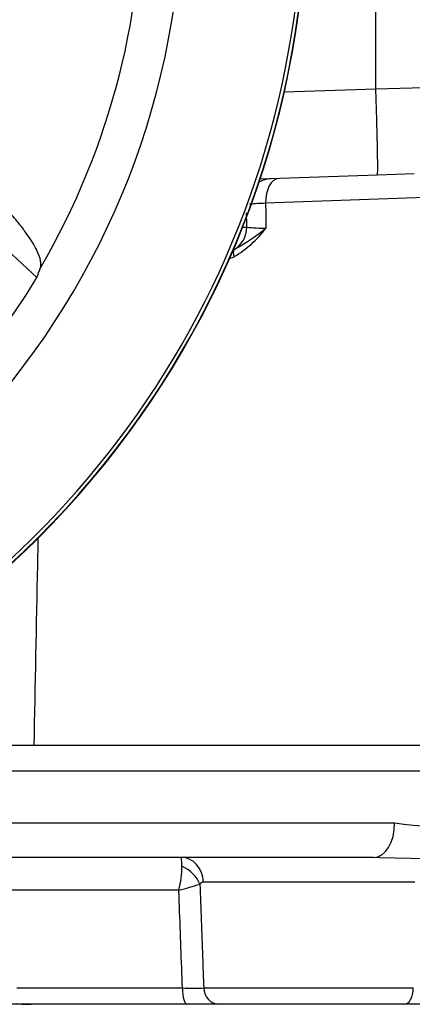
# Model space of a CAD drawing. Units: millimetres. Extents: x 0 to 594, y 0 to 420.
# Drawn here: x 340 to 348, y 175 to 194 of the extents above; entities that cross this region are included whole.
import ezdxf
from ezdxf.enums import TextEntityAlignment as Align

# ---------------------------------------------------------------- set-up
doc = ezdxf.new("R2010")
doc.units = ezdxf.units.MM
for name, color, linetype in [('Default', 7, 'Continuous'), ('GB-IW7-INFLG_F14', 7, 'Continuous'), ('II0-20SHORT-STD', 7, 'Continuous'), ('II2-01-STD', 7, 'Continuous'), ('II2-02B3B4_F14-S', 7, 'Continuous'), ('PART4', 7, 'Continuous'), ('TSH-1', 7, 'Continuous')]:
    doc.layers.add(name, color=color, linetype=linetype)
doc.styles.add('SEACAD_Arial', font='arial.ttf')
doc.dimstyles.new('ISO-InstDr', dxfattribs={"dimtxt": 3.2, "dimasz": 4.48, "dimexe": 1.6, "dimexo": 1.6, "dimgap": 0.8, "dimtad": 1, "dimdec": 0, "dimlfac": 6.000002, "dimzin": 0, "dimdsep": 46, "dimtxsty": 'SEACAD_Arial', "dimblk1": '_SE_FILLED', "dimblk2": '_SE_FILLED', "dimsah": 1, "dimcen": 1.6, "dimadec": 0, "dimazin": 0, "dimtfac": 0.5, "dimtofl": 0, "dimtmove": 0, "dimatfit": 3, "dimfxl": 1, "dimtzin": 0, "dimarcsym": 0})

# ---------------------------------------------------------------- blocks, each defined once
blk = doc.blocks.new('SE5')
at = {"layer": 'GB-IW7-INFLG_F14', "color": 7, "linetype": 'Continuous'}
blk.add_line((353.192, 174.964), (323.192, 174.964), dxfattribs=at)
at = {"layer": 'II0-20SHORT-STD', "color": 7, "linetype": 'Continuous'}
for radius, start, end in [(17.665, 274.9824, 355.02), (17.597, 288.575, 355.1363)]:
    blk.add_arc((328.192, 196.464), radius, start, end, dxfattribs=at)
at = {"layer": 'II2-01-STD', "color": 7, "linetype": 'Continuous'}
for p, q in [((347.192, 192.636), (347.192, 196.183)), ((345.428, 192.572), (347.192, 192.634)), ((347.192, 192.636), (348.126, 192.657)), ((347.192, 192.634), (347.192, 192.636)), ((347.933, 190.994), (347.225, 190.969)), ((347.225, 190.969), (344.96, 190.89)), ((350.594, 190.624), (345.068, 190.424)), ((344.623, 189.964), (344.704, 189.964))]:
    blk.add_line(p, q, dxfattribs=at)
for centre, radius, start, end in [((328.192, 196.464), 17.667, 275.5137, 354.4863), ((345.163, 186.474), 3.951, 91.3782, 95.9071), ((343.387, 191.208), 2.108, 300.5347, 323.1266), ((342.644, 192.896), 3.823, 298.3203, 309.4438), ((345.115, 193.944), 4.001, 264.1065, 269.4133), ((344.045, 190.304), 1.001, 287.5539, 294.3934)]:
    blk.add_arc(centre, radius, start, end, dxfattribs=at)
for centre, major_axis, ratio, start_param, end_param in [((345.186, 190.397), (-0.017, 0.5), 0.971479, 0, 0.49645), ((345.333, 190.403), (-0.017, 0.5), 0.529269, 0, 1.51041), ((344.217, 189.964), (0, -0.5), 0.974275, 0.51927, 1.570796), ((344.539, 189.385), (-0.073, 0.15), 0.43085, 0.124248, 1.317757)]:
    blk.add_ellipse(centre, major_axis=major_axis, ratio=ratio, start_param=start_param, end_param=end_param, dxfattribs=at)
for points, knots in [([(347.225, 190.969), (347.225, 190.969), (347.225, 190.97), (347.226, 190.972), (347.226, 190.974), (347.227, 190.983), (347.228, 190.991), (347.228, 191.012), (347.229, 191.026), (347.229, 191.057), (347.229, 191.094), (347.229, 191.14), (347.229, 191.192), (347.229, 191.22), (347.228, 191.311), (347.227, 191.38), (347.224, 191.495), (347.224, 191.536), (347.222, 191.621), (347.221, 191.665), (347.218, 191.8), (347.215, 191.896), (347.211, 192.047), (347.21, 192.099), (347.206, 192.203), (347.205, 192.256), (347.2, 192.416), (347.196, 192.524), (347.192, 192.634)], [0, 0, 0, 0, 0.03125, 0.03125, 0.0625, 0.0625, 0.125, 0.125, 0.1875, 0.1875, 0.25, 0.3125, 0.3125, 0.375, 0.375, 0.5, 0.5, 0.5625, 0.5625, 0.625, 0.625, 0.75, 0.75, 0.8125, 0.8125, 0.875, 0.875, 1, 1, 1, 1]), ([(345.068, 190.424), (345.069, 190.344), (345.07, 190.264), (345.071, 190.184), (345.072, 190.104), (345.073, 190.023), (345.074, 189.943)], [0, 0, 0, 0, 0.49888, 0.49888, 0.49888, 1, 1, 1, 1]), ([(344.704, 189.964), (344.703, 190.026), (344.703, 190.087), (344.702, 190.149), (344.702, 190.18), (344.702, 190.21), (344.701, 190.241)], [0, 0, 0, 0, 0.4266474, 0.4266474, 0.4266474, 0.6392721, 0.6392721, 0.6392721, 0.6392721]), ([(340.678, 183.974), (340.675, 183.795), (340.671, 183.617), (340.668, 183.439), (340.645, 182.281), (340.622, 181.122), (340.598, 179.964)], [0.4510963, 0.4510963, 0.4510963, 0.4510963, 0.5243236, 0.5243236, 0.5243236, 1, 1, 1, 1])]:
    blk.add_open_spline(points, degree=3, knots=knots, dxfattribs=at)
at = {"layer": 'II2-02B3B4_F14-S', "color": 7, "linetype": 'Continuous'}
for p, q in [((334.506, 179.964), (353.109, 179.964)), ((353.609, 179.464), (333, 179.464)), ((329.463, 178.464), (347.556, 178.464)), ((347.151, 177.798), (329.233, 177.798)), ((347.265, 177.794), (347.151, 177.798)), ((348.17, 177.77), (347.265, 177.794)), ((347.948, 177.324), (343.868, 177.324)), ((343.396, 177.166), (340.015, 177.166)), ((340.27, 175.28), (343.464, 175.28)), ((343.874, 175.28), (347.916, 175.28))]:
    blk.add_line(p, q, dxfattribs=at)
for centre, radius, start, end in [((348.998, 190.013), 11.639, 262.8857, 277.1143), ((339.937, 177.537), 3.518, 1.4911, 4.2509), ((341.595, 177.629), 1.859, 345.5874, 359.993), ((343.87, 177.245), 0.0784, 91.0719, 152.6173), ((338.738, 194.228), 17.686, 285.2696, 286.6328), ((343.669, 188.863), 13.585, 269.1345, 270.8655), ((340.511, 177.447), 2.481, 264.2598, 270.8645)]:
    blk.add_arc(centre, radius, start, end, dxfattribs=at)
for centre, major_axis, ratio, start_param, end_param in [((347.151, 178.464), (0, 0.667), 0.607397, 3.141593, 4.712389), ((343.446, 177.298), (0, -0.5), 0.846496, 1.623156, 3.141593), ((343.366, 177.255), (0.408, -0.29), 0.741871, 0.826438, 1.863571), ((343.55, 175.298), (0, 0.333), 0.258998, 1.623156, 3.141593), ((344.165, 175.298), (0, 0.333), 0.875467, 1.623156, 3.141593), ((347.749, 175.298), (0, 0.333), 0.502611, 3.141593, 4.660029)]:
    blk.add_ellipse(centre, major_axis=major_axis, ratio=ratio, start_param=start_param, end_param=end_param, dxfattribs=at)
for points, knots in [([(343.464, 175.28), (343.445, 175.803), (343.426, 176.325), (343.407, 176.848), (343.403, 176.954), (343.399, 177.06), (343.396, 177.166)], [0, 0, 0, 0, 0.831249, 0.831249, 0.831249, 1, 1, 1, 1]), ([(343.8, 177.281), (343.817, 176.815), (343.834, 176.348), (343.852, 175.881), (343.859, 175.681), (343.867, 175.48), (343.874, 175.28)], [0, 0, 0, 0, 0.699562, 0.699562, 0.699562, 1, 1, 1, 1])]:
    blk.add_open_spline(points, degree=3, knots=knots, dxfattribs=at)
at = {"layer": 'PART4', "color": 7, "linetype": 'Continuous'}
blk.add_line((337.525, 191.899), (340.657, 188.992), dxfattribs=at)
for radius, start, end in [(15.276, 191.752, 168.248), (14.5, 329.7903, 32.8108), (17.67, 274.9893, 355.0132), (17.597, 288.575, 355.1363), (14.533, 278.6812, 329.0564)]:
    blk.add_arc((328.192, 196.464), radius, start, end, dxfattribs=at)
blk.add_ellipse((326.21, 194.329), major_axis=(10.638, 11.458), ratio=0.982487, start_param=5.100544, end_param=5.112649, dxfattribs=at)
blk.add_open_spline([(340.723, 189.168), (340.751, 189.243), (340.737, 189.357), (340.605, 189.62), (340.541, 189.725), (340.405, 189.913), (340.354, 189.98), (340.236, 190.125), (340.167, 190.205), (340.026, 190.367), (339.956, 190.447), (339.801, 190.616), (339.717, 190.704), (339.461, 190.971), (339.283, 191.152), (338.748, 191.695), (338.385, 192.059), (338.014, 192.425)], degree=3, knots=[0, 0, 0, 0, 0.25, 0.25, 0.375, 0.375, 0.4375, 0.4375, 0.5, 0.5, 0.5625, 0.5625, 0.625, 0.625, 0.75, 0.75, 1, 1, 1, 1], dxfattribs=at)
blk = doc.blocks.new('DMBLK353')
at = {"layer": 'Default', "linetype": 'Continuous'}
for points in [[(385.299, 191.984), (384.552, 196.464), (383.805, 191.984)], [(385.299, 184.444), (383.805, 184.444), (384.552, 179.964)]]:
    blk.add_hatch(color=7, dxfattribs=at).paths.add_polyline_path(points)
at = {"layer": 'Default', "color": 7, "linetype": 'Continuous'}
for p, q in [((347.126, 196.464), (386.152, 196.464)), ((384.552, 179.964), (384.552, 196.464)), ((354.709, 179.964), (386.152, 179.964))]:
    blk.add_line(p, q, dxfattribs=at)
at = {"layer": 'Default', "color": 7, "linetype": 'Continuous', "style": 'SEACAD_Arial'}
for s, p in [(')', (380.552, 194.997)), ('3.90"', (380.552, 183.032)), ('99', (376.712, 183.032)), ('(', (380.552, 179.971))]:
    blk.add_text(s, height=3.2, rotation=90, dxfattribs=at).set_placement(p, align=Align.TOP_LEFT)
blk = doc.blocks.new('_SE_FILLED')
at = {"color": 0}
blk.add_line((0, 0), (-1, 0), dxfattribs=at)
blk.add_solid([(0, 0), (-1, -0.1665), (-1, 0.1665), (0, 0)], dxfattribs=at)
blk = doc.blocks.new('DMBLK354')
at = {"layer": 'Default', "linetype": 'Continuous'}
for points in [[(398.894, 221.91), (398.147, 226.39), (397.4, 221.91)], [(398.894, 184.444), (397.4, 184.444), (398.147, 179.964)]]:
    blk.add_hatch(color=7, dxfattribs=at).paths.add_polyline_path(points)
at = {"layer": 'Default', "color": 7, "linetype": 'Continuous'}
for p, q in [((349.455, 226.39), (399.747, 226.39)), ((398.147, 179.964), (398.147, 226.39)), ((354.709, 179.964), (399.747, 179.964))]:
    blk.add_line(p, q, dxfattribs=at)
at = {"layer": 'Default', "color": 7, "linetype": 'Continuous', "style": 'SEACAD_Arial'}
for s, p in [(')', (394.147, 211.212)), ('10.97"', (394.147, 196.742)), ('279', (390.307, 196.742)), ('(', (394.147, 193.681))]:
    blk.add_text(s, height=3.2, rotation=90, dxfattribs=at).set_placement(p, align=Align.TOP_LEFT)

msp = doc.modelspace()

# ---------------------------------------------------------------- block references
at = {"layer": 'TSH-1'}
msp.add_blockref('SE5', (0, 0), dxfattribs=at)

# ---------------------------------------------------------------- dimensions: what is measured, and where the dimension line sits
at = {"layer": 'Default', "color": 7, "linetype": 'Continuous'}
for base, p2, picture, middle in [((398.147, 226.39), (347.855, 226.39), 'DMBLK354', (398.147, 203.177)), ((384.552, 196.464), (345.526, 196.464), 'DMBLK353', (384.552, 188.214))]:
    dim = msp.add_linear_dim(base=base, p1=(353.109, 179.964), p2=p2, angle=90, text='\\A1;<>', dimstyle='ISO-InstDr', override={"dimpost": '\\X'}, dxfattribs=at)
    dim.commit()
    dim.dimension.update_dxf_attribs({"geometry": picture, "text_midpoint": middle, "dimtype": 160})

doc.saveas('drawing.dxf')
